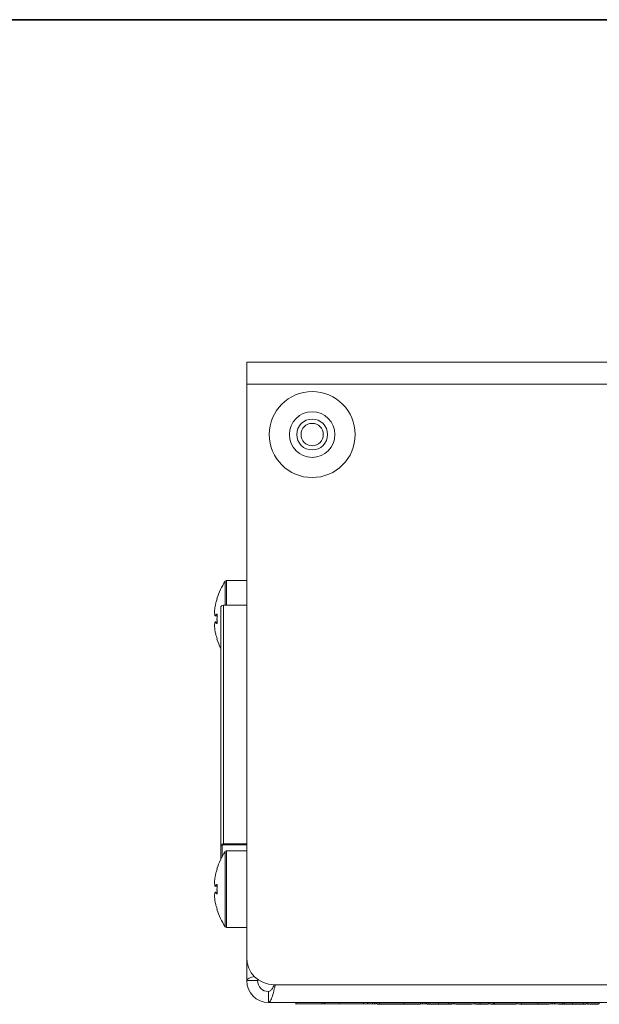
# Model space of a CAD drawing. Units: millimetres. Extents: x 7 to 286, y 8 to 196.
# Drawn here: x 102 to 123, y 159 to 196 of the extents above; entities that cross this region are included whole.
import ezdxf

# ---------------------------------------------------------------- set-up
doc = ezdxf.new("R2010")
doc.units = ezdxf.units.MM

msp = doc.modelspace()

# ---------------------------------------------------------------- linework, layer by layer
at = {"color": 7, "linetype": 'Continuous', "lineweight": 35}
msp.add_line((6.6975, 195.5556), (286.4354, 195.5556), dxfattribs=at)
at = {"color": 7, "linetype": 'Continuous', "lineweight": 18}
for p, q in [((110.1801, 182.2115), (110.1801, 183.0115)), ((110.1801, 183.0115), (165.1001, 183.0115)), ((110.1801, 182.2115), (165.1001, 182.2115)), ((110.1801, 182.2115), (110.1801, 161.2115)), ((110.1801, 175.0115), (109.4356, 175.0115)), ((109.0029, 173.8496), (109.0028, 173.8488)), ((109.0029, 173.8496), (109.0028, 173.8493)), ((109.2301, 165.348), (109.2301, 174.0115)), ((110.1801, 174.1115), (109.3301, 174.1115)), ((109.0238, 173.5006), (109.0238, 173.5004)), ((109.028, 173.719), (109.0957, 173.7114)), ((109.0955, 173.5116), (109.028, 173.5041)), ((109.0029, 173.3735), (109.0028, 173.3743)), ((109.0029, 173.3735), (109.0028, 173.3737)), ((109.0237, 173.1606), (109.0237, 173.1608)), ((109.2301, 164.8013), (109.2301, 165.348)), ((110.1801, 165.1115), (109.4356, 165.1115)), ((109.0029, 163.9496), (109.0028, 163.9488)), ((109.0029, 163.9496), (109.0028, 163.9493)), ((109.0028, 163.9493), (109.0028, 163.9493)), ((109.028, 163.819), (109.0957, 163.8114)), ((109.0029, 163.4735), (109.0028, 163.4743)), ((109.0029, 163.4735), (109.0028, 163.4737)), ((109.0238, 163.6006), (109.0238, 163.6004)), ((109.0955, 163.6116), (109.028, 163.6041)), ((109.0237, 163.2606), (109.0237, 163.2608)), ((109.4356, 162.3115), (110.1801, 162.3115)), ((110.1801, 160.3615), (110.1801, 161.2115)), ((110.5801, 160.3615), (110.1801, 160.3615)), ((110.6039, 160.4168), (110.5801, 160.3615)), ((111.1801, 160.2115), (164.1001, 160.2115)), ((110.9801, 159.9615), (110.9801, 159.5615)), ((164.3001, 159.5615), (110.9801, 159.5615)), ((111.9801, 159.5015), (111.9801, 159.5615)), ((111.9889, 159.5615), (111.9889, 159.5053)), ((112.9301, 159.5015), (112.9301, 159.5615)), ((113.0127, 159.5115), (113.0127, 159.5615)), ((113.038, 159.5015), (113.038, 159.5615)), ((113.5738, 159.5015), (113.5738, 159.5615)), ((114.4645, 159.5015), (114.4645, 159.5615)), ((114.5993, 159.5015), (114.5993, 159.5615)), ((114.6145, 159.5015), (114.6145, 159.5615)), ((114.7869, 159.5115), (114.7869, 159.5615)), ((114.8557, 159.5115), (114.8436, 159.5115)), ((114.8673, 159.5115), (114.8673, 159.5615)), ((114.9189, 159.5115), (114.9189, 159.5615)), ((114.9423, 159.5053), (114.9423, 159.5615)), ((114.9545, 159.5015), (114.9545, 159.5115)), ((115.0494, 159.5015), (114.9545, 159.5015)), ((115.0431, 159.5115), (114.9546, 159.5115)), ((115.0431, 159.5115), (115.0431, 159.5615)), ((115.9407, 159.5115), (115.0431, 159.5115)), ((115.0494, 159.5015), (115.0494, 159.5115)), ((115.0548, 159.5015), (115.0548, 159.5115)), ((115.2144, 159.5015), (115.0548, 159.5015)), ((115.2144, 159.5015), (115.2144, 159.5115)), ((115.9407, 159.5015), (115.2144, 159.5015)), ((115.9407, 159.5115), (115.9407, 159.5615)), ((115.9492, 159.5015), (115.9407, 159.5015)), ((116.5497, 159.5115), (116.5497, 159.5615)), ((116.6172, 159.5015), (116.6172, 159.5615)), ((116.7218, 159.5115), (116.7218, 159.5615)), ((116.7633, 159.5115), (116.7633, 159.5615)), ((116.855, 159.5015), (116.7925, 159.5015)), ((116.855, 159.5015), (116.855, 159.5615)), ((117.2039, 159.5115), (117.2039, 159.5615)), ((117.58, 159.5015), (117.58, 159.5615)), ((117.6783, 159.5015), (117.58, 159.5015)), ((117.6978, 159.5115), (117.6978, 159.5615)), ((117.7662, 159.5115), (117.7662, 159.5615)), ((117.7851, 159.5115), (117.7662, 159.5115)), ((117.7851, 159.5115), (117.7851, 159.5615)), ((118.5357, 159.5115), (117.7851, 159.5115)), ((117.7901, 159.494), (117.7901, 159.5115)), ((117.8301, 159.5015), (117.8301, 159.5115)), ((117.8402, 159.5015), (117.8402, 159.5115)), ((117.9564, 159.5015), (117.8402, 159.5015)), ((117.9564, 159.5015), (117.9564, 159.5115)), ((118.3543, 159.5015), (117.9564, 159.5015)), ((118.3543, 159.5015), (118.3543, 159.5115)), ((118.4083, 159.5015), (118.3585, 159.5015)), ((118.5357, 159.5115), (118.5357, 159.5615)), ((118.5357, 159.5015), (118.5357, 159.5115)), ((118.7321, 159.5115), (118.7321, 159.5615)), ((118.7321, 159.5015), (118.7321, 159.5615)), ((118.7835, 159.5015), (118.7678, 159.5015)), ((119.0503, 159.5115), (119.0503, 159.5615)), ((119.0554, 159.5115), (119.0503, 159.5115)), ((119.0554, 159.5115), (119.0554, 159.5615)), ((119.2195, 159.5115), (119.0554, 159.5115)), ((119.1153, 159.494), (119.1153, 159.5115)), ((119.1181, 159.5015), (119.1181, 159.5115)), ((119.1998, 159.5015), (119.1181, 159.5015)), ((119.1998, 159.5015), (119.1998, 159.5115)), ((119.2266, 159.5015), (119.1998, 159.5015)), ((119.2195, 159.5115), (119.2195, 159.5615)), ((119.2556, 159.5115), (119.2195, 159.5115)), ((119.2266, 159.5015), (119.2266, 159.5115)), ((119.3908, 159.5015), (119.2266, 159.5015)), ((119.2556, 159.5115), (119.2556, 159.5615)), ((120.0698, 159.5115), (119.2556, 159.5115)), ((119.2979, 159.5015), (119.2979, 159.494)), ((119.3908, 159.5015), (119.3908, 159.5115)), ((119.4269, 159.5015), (119.3908, 159.5015)), ((119.4269, 159.5015), (119.4269, 159.5115)), ((119.8585, 159.5015), (119.4269, 159.5015)), ((119.8585, 159.5015), (119.8585, 159.5115)), ((120.0308, 159.5015), (119.8585, 159.5015)), ((120.0308, 159.5015), (120.0308, 159.5115)), ((120.0356, 159.5015), (120.0308, 159.5015)), ((120.0389, 159.5015), (120.0389, 159.5115)), ((120.0497, 159.5115), (120.0497, 159.494)), ((120.0698, 159.5115), (120.0698, 159.5615)), ((120.2421, 159.5115), (120.0698, 159.5115)), ((120.1577, 159.5015), (120.1577, 159.5115)), ((120.168, 159.5015), (120.168, 159.5115)), ((120.2421, 159.5115), (120.2421, 159.5615)), ((120.8419, 159.5115), (120.8419, 159.5615)), ((121.3251, 159.494), (121.3251, 159.5615)), ((121.3858, 159.5115), (121.3858, 159.5615)), ((121.4026, 159.5015), (121.4026, 159.5115)), ((121.4027, 159.5115), (121.4027, 159.494)), ((121.4063, 159.5015), (121.4063, 159.5115)), ((121.4518, 159.5115), (121.4518, 159.5615)), ((121.467, 159.5115), (121.467, 159.5615)), ((121.4702, 159.5015), (121.4702, 159.5615)), ((121.7461, 159.5115), (121.7461, 159.5615)), ((121.8138, 159.5015), (121.8138, 159.5615)), ((122.0009, 159.5015), (121.9901, 159.5015)), ((122.1073, 159.5115), (122.1073, 159.5615)), ((122.5149, 159.5015), (122.5149, 159.5615)), ((122.5974, 159.5015), (122.5149, 159.5015)), ((122.6321, 159.5115), (122.6321, 159.5615)), ((122.6364, 159.5115), (122.6364, 159.5615)), ((122.6502, 159.5115), (122.6364, 159.5115)), ((122.6502, 159.5115), (122.6502, 159.5615)), ((123.0893, 159.5115), (122.6502, 159.5115)), ((122.6562, 159.494), (122.6562, 159.5115)), ((122.6589, 159.5015), (122.6589, 159.5115)), ((122.7103, 159.5015), (122.6589, 159.5015)), ((122.7502, 159.5015), (122.7502, 159.5115)), ((122.8215, 159.5015), (122.7502, 159.5015)), ((122.8215, 159.5015), (122.8215, 159.5115)), ((123.0626, 159.5015), (122.8215, 159.5015)), ((123.0947, 159.5615), (123.0947, 159.5115))]:
    msp.add_line(p, q, dxfattribs=at)
at = {"color": 8, "linetype": 'Continuous', "lineweight": 18}
for p, q in [((109.3301, 174.1115), (109.3301, 165.3689)), ((109.024, 173.7221), (109.0238, 173.7227)), ((109.0281, 173.7191), (109.0957, 173.7115)), ((109.0955, 173.5115), (109.0281, 173.5039)), ((109.0989, 172.868), (109.0935, 172.8674)), ((109.2801, 165.3025), (109.2801, 164.899)), ((110.1801, 165.3365), (109.3044, 165.3365)), ((109.3301, 165.3689), (110.1801, 165.3689)), ((109.0281, 163.8191), (109.0957, 163.8115)), ((109.0955, 163.6115), (109.0281, 163.6039)), ((109.0989, 162.968), (109.0935, 162.9674)), ((115.9407, 159.5015), (115.9407, 159.5115)), ((117.7604, 159.5015), (117.7604, 159.5115)), ((118.4083, 159.5015), (118.4083, 159.5115)), ((120.0524, 159.5015), (120.0524, 159.5115))]:
    msp.add_line(p, q, dxfattribs=at)
at = {"color": 8, "linetype": 'Continuous', "lineweight": 18, "flags": 128}
for points in [[(109.0987, 174.3535), (109.0987, 174.354), (109.0989, 174.3551)], [(109.028, 173.5041), (109.028, 173.5041), (109.0281, 173.504), (109.0281, 173.5039), (109.0281, 173.5039)], [(109.0987, 164.4535), (109.0987, 164.454), (109.0989, 164.4551)], [(109.028, 163.6041), (109.028, 163.6041), (109.0281, 163.604), (109.0281, 163.6039), (109.0281, 163.6039)]]:
    msp.add_lwpolyline(points, dxfattribs=at)
at = {"color": 7, "linetype": 'Continuous', "lineweight": 18, "flags": 128}
for points in [[(109.0237, 173.7242), (109.0237, 173.7233), (109.0238, 173.7227)], [(109.0237, 173.4989), (109.0237, 173.4997), (109.0238, 173.5004)], [(109.0989, 173.7764), (109.0987, 173.7764), (109.0987, 173.7764)], [(109.0989, 173.4466), (109.0987, 173.4466), (109.0988, 173.4466), (109.0988, 173.4466)], [(109.0989, 172.868), (109.0987, 172.8691), (109.0987, 172.8696)], [(109.0237, 163.8242), (109.0237, 163.8233), (109.0238, 163.8227)], [(109.0989, 163.8764), (109.0987, 163.8764), (109.0987, 163.8764)], [(109.0237, 163.5989), (109.0237, 163.5997), (109.0238, 163.6004)], [(109.0989, 163.5466), (109.0987, 163.5466), (109.0988, 163.5466), (109.0988, 163.5466)], [(109.0989, 162.968), (109.0987, 162.9691), (109.0987, 162.9696)]]:
    msp.add_lwpolyline(points, dxfattribs=at)
at = {"color": 7, "linetype": 'Continuous', "lineweight": 18}
for radius in [1.575, 0.835, 0.565, 0.4075]:
    msp.add_circle((112.5801, 180.3615), radius, dxfattribs=at)
for centre, radius, start, end in [((111.4801, 173.6115), 2.5, 146.58406, 162.70115), ((109.4356, 174.9615), 0.05, 89.90871, 117.60128), ((109.0982, 174.3541), 0.005, 169.31461, 264), ((109.0078, 173.8491), 0.005, 177.70095, 183.94463), ((109.3301, 174.0115), 0.1, 90, 180), ((109.0288, 173.7242), 0.00514, 180.42052, 261.56678), ((109.0288, 173.4988), 0.00514, 98.43322, 179.57948), ((109.0286, 173.724), 0.005, 194.6794, 263.59396), ((109.0286, 173.4991), 0.005, 96.40604, 165.3206), ((109.0078, 173.3739), 0.005, 176.05537, 182.29905), ((109.0982, 172.8689), 0.005, 96, 197.327), ((111.4801, 173.6115), 2.5, 197.31946, 205.84193), ((109.2779, 165.3504), 0.0479, 182.85405, 272.59538), ((109.322, 165.3851), 0.0516, 213.11963, 250.10581), ((111.4801, 163.7115), 2.5, 146.58406, 162.70115), ((109.4356, 165.0615), 0.05, 89.90871, 117.60128), ((109.0982, 164.4541), 0.005, 169.31461, 264), ((109.0078, 163.9491), 0.005, 177.70095, 183.94463), ((109.0288, 163.8242), 0.00514, 180.42052, 261.56939), ((109.0286, 163.824), 0.005, 194.6794, 263.59396), ((109.0078, 163.4739), 0.005, 176.05537, 182.29905), ((109.0288, 163.5988), 0.00514, 98.43061, 179.57948), ((109.0286, 163.5991), 0.005, 96.40604, 165.3206), ((109.0982, 162.9689), 0.005, 96, 197.327), ((111.4801, 163.7115), 2.5, 197.31946, 213.40407), ((109.4356, 162.3615), 0.0499, 212.02603, 270.57867), ((111.1801, 161.2115), 1, 180, 270), ((110.9801, 160.3615), 0.8, 180, 270), ((110.9801, 160.3615), 0.4, 180, 270)]:
    msp.add_arc(centre, radius, start, end, dxfattribs=at)
at = {"color": 8, "linetype": 'Continuous', "lineweight": 18}
for centre, radius, start, end in [((109.0277, 173.7191), 0.000334, 334.11072, 359.81933), ((109.1012, 173.7865), 0.00529, 179.95969, 237.63167), ((109.1012, 173.4366), 0.00529, 122.48059, 180.02945), ((109.0277, 163.8191), 0.000334, 334.11072, 359.81933), ((109.1012, 163.8865), 0.00529, 179.95647, 237.63489), ((109.1012, 163.5366), 0.0053, 122.49256, 180.02252)]:
    msp.add_arc(centre, radius, start, end, dxfattribs=at)
at = {"color": 7, "linetype": 'Continuous', "lineweight": 18}
for points, knots in [([(109.3939, 174.1115), (109.3939, 174.1321), (109.3939, 174.1806), (109.3939, 174.2525), (109.3939, 174.3622), (109.3939, 174.5124), (109.3939, 174.6425), (109.3939, 174.7544), (109.3939, 174.8357), (109.3939, 174.8978), (109.3939, 174.9463), (109.3939, 174.9778), (109.3939, 174.9909), (109.3939, 174.9887), (109.3939, 174.9885)], [0, 0, 0, 0, 0.0395101, 0.0929104, 0.1465294, 0.268073, 0.4278178, 0.479872, 0.6023022, 0.7092673, 0.7613216, 0.8837512, 0.9907147, 1, 1, 1, 1]), ([(109.4356, 175.0109), (109.4356, 175.0111), (109.4356, 175.0127), (109.4356, 175.0036), (109.4356, 174.9771), (109.4356, 174.9295), (109.4356, 174.8697), (109.4356, 174.7917), (109.4356, 174.6742), (109.4356, 174.5642), (109.4356, 174.4414), (109.4356, 174.3102), (109.4356, 174.1988), (109.4356, 174.1184), (109.4356, 174.1115)], [0, 0, 0, 0, 0.00967, 0.0786336, 0.2181459, 0.2893616, 0.3583242, 0.4978367, 0.5690524, 0.7068376, 0.7775328, 0.8487479, 0.9870347, 1, 1, 1, 1]), ([(109.0959, 174.343), (109.082, 174.2971), (109.0627, 174.2338), (109.0396, 174.14), (109.0298, 174.0923), (109.0237, 174.0624)], [0, 0, 0, 0, 0.4950406, 0.6842845, 1, 1, 1, 1]), ([(109.0988, 174.3535), (109.0988, 174.3535), (109.0988, 174.3535), (109.0987, 174.353), (109.0985, 174.3519), (109.098, 174.3499), (109.0971, 174.3469), (109.0963, 174.3443), (109.0959, 174.3429), (109.0958, 174.3427)], [0, 0, 0, 0, 0.0451039, 0.1329961, 0.2730306, 0.4662101, 0.6962363, 0.9415929, 1, 1, 1, 1]), ([(109.0959, 174.343), (109.096, 174.3433), (109.0965, 174.3448), (109.0973, 174.3474), (109.0982, 174.3506), (109.0988, 174.353), (109.0991, 174.3547), (109.099, 174.3549), (109.0989, 174.3551)], [0, 0, 0, 0, 0.0625492, 0.2547067, 0.4449639, 0.6318062, 0.8158027, 1, 1, 1, 1]), ([(109.0237, 174.0624), (109.0188, 174.0271), (109.0112, 173.9728), (109.0054, 173.9017), (109.0037, 173.866), (109.0029, 173.8496)], [0, 0, 0, 0, 0.50046, 0.7693364, 1, 1, 1, 1]), ([(109.0029, 173.8496), (109.0049, 173.8288), (109.008, 173.7967), (109.0161, 173.7549), (109.0213, 173.7339), (109.0237, 173.7242)], [0, 0, 0, 0, 0.4995018, 0.768894, 1, 1, 1, 1]), ([(109.0237, 173.4989), (109.0188, 173.4779), (109.0112, 173.4456), (109.0054, 173.4039), (109.0037, 173.3831), (109.0029, 173.3735)], [0, 0, 0, 0, 0.5004601, 0.7693316, 1, 1, 1, 1]), ([(109.0237, 173.7242), (109.0338, 173.735), (109.0476, 173.7498), (109.0728, 173.7704), (109.087, 173.7803), (109.0959, 173.7865)], [0, 0, 0, 0, 0.5049045, 0.6904572, 1, 1, 1, 1]), ([(109.0959, 173.4366), (109.0888, 173.4415), (109.0744, 173.4514), (109.0595, 173.4635), (109.0491, 173.4726), (109.0413, 173.4799), (109.0326, 173.4886), (109.0267, 173.4955), (109.0237, 173.4989)], [0, 0, 0, 0, 0.2474203, 0.4950624, 0.5896655, 0.6842874, 0.8421197, 1, 1, 1, 1]), ([(109.1002, 173.7813), (109.0862, 173.7714), (109.0579, 173.7514), (109.0381, 173.7299), (109.0281, 173.7191)], [0, 0, 0, 0, 0.4950616, 1, 1, 1, 1]), ([(109.0281, 173.5039), (109.0381, 173.4931), (109.0579, 173.4717), (109.0862, 173.4517), (109.1002, 173.4417)], [0, 0, 0, 0, 0.5049384, 1, 1, 1, 1]), ([(109.0989, 173.7764), (109.0974, 173.749), (109.0942, 173.6941), (109.0933, 173.6308), (109.0935, 173.5869), (109.094, 173.5512), (109.0955, 173.5044), (109.0978, 173.4659), (109.0989, 173.4466)], [0, 0, 0, 0, 0.2498553, 0.499993, 0.5745465, 0.6491075, 0.8245052, 1, 1, 1, 1]), ([(109.0989, 173.7764), (109.099, 173.7767), (109.099, 173.7781), (109.099, 173.7807), (109.0986, 173.7836), (109.0979, 173.7857), (109.097, 173.7869), (109.0963, 173.7866), (109.0959, 173.7865)], [0, 0, 0, 0, 0.0462231, 0.2343489, 0.4256677, 0.6178353, 0.808954, 1, 1, 1, 1]), ([(109.0982, 173.7829), (109.0982, 173.7829), (109.0982, 173.783), (109.0983, 173.7826), (109.0985, 173.7818), (109.0987, 173.7802), (109.0988, 173.7783), (109.0987, 173.777), (109.0987, 173.7764)], [0, 0, 0, 0, 0.038698, 0.1761596, 0.3439347, 0.5631449, 0.8240162, 1, 1, 1, 1]), ([(109.0029, 173.3735), (109.0049, 173.3379), (109.008, 173.283), (109.0161, 173.2122), (109.0213, 173.1769), (109.0237, 173.1606)], [0, 0, 0, 0, 0.4995015, 0.7688927, 1, 1, 1, 1]), ([(109.0237, 173.1606), (109.0338, 173.113), (109.0476, 173.0478), (109.0728, 172.9544), (109.087, 172.9087), (109.0959, 172.8801)], [0, 0, 0, 0, 0.5049077, 0.6904606, 1, 1, 1, 1]), ([(109.0959, 173.4366), (109.096, 173.4365), (109.0965, 173.4362), (109.0973, 173.4365), (109.0982, 173.4379), (109.0988, 173.4402), (109.0991, 173.4433), (109.099, 173.4455), (109.0989, 173.4466)], [0, 0, 0, 0, 0.0626008, 0.2547209, 0.4448829, 0.6316972, 0.8157797, 1, 1, 1, 1]), ([(109.0987, 173.4466), (109.0987, 173.4463), (109.0988, 173.4452), (109.0988, 173.4433), (109.0985, 173.4414), (109.0983, 173.4404), (109.0982, 173.4401), (109.0982, 173.4401), (109.0982, 173.4401)], [0, 0, 0, 0, 0.09224875, 0.38190064, 0.62878476, 0.8276174, 0.98183781, 1, 1, 1, 1]), ([(109.0989, 172.868), (109.099, 172.868), (109.099, 172.8681), (109.099, 172.8687), (109.0986, 172.8707), (109.0979, 172.8735), (109.097, 172.8767), (109.0963, 172.879), (109.0959, 172.8801)], [0, 0, 0, 0, 0.0460747, 0.2342927, 0.4256096, 0.6178127, 0.8088773, 1, 1, 1, 1]), ([(109.0959, 172.88), (109.0961, 172.8795), (109.0966, 172.878), (109.0974, 172.8752), (109.0982, 172.8722), (109.0986, 172.8704), (109.0988, 172.8696), (109.0988, 172.8696), (109.0988, 172.8696)], [0, 0, 0, 0, 0.0994202, 0.3500733, 0.6051498, 0.8100487, 0.9345591, 1, 1, 1, 1]), ([(109.2301, 165.348), (109.2314, 165.3496), (109.2336, 165.3525), (109.2503, 165.3553), (109.269, 165.3563), (109.2787, 165.3568)], [0, 0, 0, 0, 0.3899202, 0.6810251, 1, 1, 1, 1]), ([(109.3301, 165.3689), (109.3297, 165.3688), (109.3292, 165.3686), (109.3283, 165.3682), (109.3271, 165.3677), (109.3245, 165.3668), (109.3198, 165.3651), (109.3128, 165.3628), (109.2982, 165.3588), (109.2871, 165.3577), (109.2787, 165.3568)], [0, 0, 0, 0, 0.023897, 0.0265489, 0.0499455, 0.0922015, 0.170502, 0.3174343, 0.4893307, 1, 1, 1, 1]), ([(109.3044, 165.3365), (109.2995, 165.3337), (109.2862, 165.3262), (109.2809, 165.314), (109.2803, 165.3052), (109.2801, 165.3025)], [0, 0, 0, 0, 0.2912123, 0.7903542, 1, 1, 1, 1]), ([(109.3301, 165.3689), (109.3299, 165.3686), (109.3294, 165.3679), (109.3286, 165.3666), (109.3273, 165.3646), (109.3249, 165.361), (109.3214, 165.3559), (109.3142, 165.3461), (109.3086, 165.3406), (109.3044, 165.3365)], [0, 0, 0, 0, 0.02394136, 0.05024798, 0.0925613, 0.17083703, 0.31742957, 0.49183438, 1, 1, 1, 1]), ([(109.3939, 162.3358), (109.3939, 162.3387), (109.3939, 162.3446), (109.3939, 162.3711), (109.3939, 162.4272), (109.3939, 162.5269), (109.3939, 162.6705), (109.3939, 162.8099), (109.3939, 162.9427), (109.3939, 163.0414), (109.3939, 163.1458), (109.3939, 163.254), (109.3939, 163.365), (109.3939, 163.4782), (109.3939, 163.5941), (109.3939, 163.7687), (109.3939, 163.9337), (109.3939, 164.1206), (109.3939, 164.2391), (109.3939, 164.3527), (109.3939, 164.4621), (109.3939, 164.6125), (109.3939, 164.7425), (109.3939, 164.8544), (109.3939, 164.9357), (109.3939, 164.9978), (109.3939, 165.0463), (109.3939, 165.0778), (109.3939, 165.0909), (109.3939, 165.0887), (109.3939, 165.0885)], [0, 0, 0, 0, 0.0274688, 0.05513795, 0.10227935, 0.16423775, 0.21137959, 0.27333758, 0.3002762, 0.32740341, 0.3548724, 0.38254194, 0.40948037, 0.43660759, 0.46407666, 0.49174596, 0.55979155, 0.57998123, 0.62746669, 0.64817839, 0.66897492, 0.71611654, 0.77807479, 0.79826438, 0.84574987, 0.8872371, 0.90742677, 0.95491202, 0.99639862, 1, 1, 1, 1]), ([(109.4356, 165.1109), (109.4356, 165.1111), (109.4356, 165.1127), (109.4356, 165.1036), (109.4356, 165.0771), (109.4356, 165.0295), (109.4356, 164.9697), (109.4356, 164.8917), (109.4356, 164.7742), (109.4356, 164.6642), (109.4356, 164.5414), (109.4356, 164.4104), (109.4356, 164.2689), (109.4356, 164.1204), (109.4356, 163.996), (109.4356, 163.8592), (109.4356, 163.7221), (109.4356, 163.5949), (109.4356, 163.4783), (109.4356, 163.3621), (109.4356, 163.2488), (109.4356, 163.1391), (109.4356, 163.034), (109.4356, 162.9325), (109.4356, 162.8054), (109.4356, 162.6906), (109.4356, 162.5907), (109.4356, 162.5017), (109.4356, 162.4293), (109.4356, 162.3753), (109.4356, 162.3446), (109.4356, 162.3177), (109.4356, 162.3157), (109.4356, 162.3145)], [0, 0, 0, 0, 0.0037137, 0.0301916, 0.0837578, 0.1111012, 0.1375796, 0.1911458, 0.2184893, 0.2713923, 0.2985359, 0.3258791, 0.3789748, 0.4059251, 0.4332683, 0.4666004, 0.5003046, 0.5267829, 0.5534466, 0.5803968, 0.6077402, 0.6342183, 0.6608819, 0.6878325, 0.7151756, 0.7682715, 0.7952218, 0.8225646, 0.8754677, 0.9026114, 0.9299547, 0.956433, 1, 1, 1, 1]), ([(109.0959, 164.443), (109.082, 164.3971), (109.0627, 164.3338), (109.0396, 164.24), (109.0298, 164.1923), (109.0237, 164.1624)], [0, 0, 0, 0, 0.4950414, 0.6842838, 1, 1, 1, 1]), ([(109.0988, 164.4535), (109.0988, 164.4535), (109.0988, 164.4535), (109.0987, 164.453), (109.0985, 164.4519), (109.098, 164.4499), (109.0971, 164.4469), (109.0963, 164.4443), (109.0959, 164.4429), (109.0958, 164.4427)], [0, 0, 0, 0, 0.044864, 0.1327739, 0.2728444, 0.4660734, 0.6961585, 0.941578, 1, 1, 1, 1]), ([(109.0959, 164.443), (109.096, 164.4433), (109.0965, 164.4448), (109.0973, 164.4474), (109.0982, 164.4506), (109.0988, 164.453), (109.0991, 164.4547), (109.099, 164.4549), (109.0989, 164.4551)], [0, 0, 0, 0, 0.0625374, 0.2546958, 0.4449538, 0.6317969, 0.8158062, 1, 1, 1, 1]), ([(109.0237, 164.1624), (109.0188, 164.1271), (109.0112, 164.0728), (109.0054, 164.0017), (109.0037, 163.966), (109.0029, 163.9496)], [0, 0, 0, 0, 0.5004608, 0.7693364, 1, 1, 1, 1]), ([(109.0029, 163.9496), (109.0049, 163.9288), (109.008, 163.8967), (109.0161, 163.8549), (109.0213, 163.8339), (109.0237, 163.8242)], [0, 0, 0, 0, 0.4994956, 0.7688843, 1, 1, 1, 1]), ([(109.0237, 163.8242), (109.0338, 163.835), (109.0476, 163.8498), (109.0728, 163.8704), (109.087, 163.8803), (109.0959, 163.8865)], [0, 0, 0, 0, 0.5048984, 0.6904534, 1, 1, 1, 1]), ([(109.1002, 163.8813), (109.0862, 163.8714), (109.0579, 163.8514), (109.0381, 163.8299), (109.0281, 163.8191)], [0, 0, 0, 0, 0.4950615, 1, 1, 1, 1]), ([(109.0989, 163.8764), (109.0974, 163.849), (109.0942, 163.7941), (109.0933, 163.7308), (109.0935, 163.6869), (109.094, 163.6512), (109.0955, 163.6044), (109.0978, 163.5659), (109.0989, 163.5466)], [0, 0, 0, 0, 0.24985481, 0.49999336, 0.57454761, 0.64910797, 0.82450576, 1, 1, 1, 1]), ([(109.0989, 163.8764), (109.099, 163.8767), (109.099, 163.8781), (109.099, 163.8807), (109.0986, 163.8836), (109.0979, 163.8857), (109.097, 163.8869), (109.0963, 163.8866), (109.0959, 163.8865)], [0, 0, 0, 0, 0.0462234, 0.23433806, 0.42566867, 0.61783752, 0.80895361, 1, 1, 1, 1]), ([(109.0982, 163.8829), (109.0982, 163.8829), (109.0982, 163.883), (109.0983, 163.8826), (109.0985, 163.8818), (109.0987, 163.8802), (109.0988, 163.8783), (109.0987, 163.877), (109.0987, 163.8764)], [0, 0, 0, 0, 0.0387011, 0.1761747, 0.3439365, 0.5631461, 0.8240167, 1, 1, 1, 1]), ([(109.0237, 163.5989), (109.0188, 163.5779), (109.0112, 163.5456), (109.0054, 163.5039), (109.0037, 163.4831), (109.0029, 163.4735)], [0, 0, 0, 0, 0.500466, 0.7693341, 1, 1, 1, 1]), ([(109.0029, 163.4735), (109.0049, 163.4379), (109.008, 163.383), (109.0161, 163.3122), (109.0213, 163.2769), (109.0237, 163.2606)], [0, 0, 0, 0, 0.4995033, 0.7688945, 1, 1, 1, 1]), ([(109.0959, 163.5366), (109.0888, 163.5415), (109.0744, 163.5514), (109.0595, 163.5635), (109.0491, 163.5726), (109.0413, 163.5799), (109.0326, 163.5886), (109.0267, 163.5955), (109.0237, 163.5989)], [0, 0, 0, 0, 0.2474234, 0.4950681, 0.5896723, 0.6842955, 0.8421297, 1, 1, 1, 1]), ([(109.0959, 163.5366), (109.096, 163.5365), (109.0965, 163.5362), (109.0973, 163.5365), (109.0982, 163.5379), (109.0988, 163.5402), (109.0991, 163.5433), (109.099, 163.5455), (109.0989, 163.5466)], [0, 0, 0, 0, 0.0626009, 0.2547231, 0.4448851, 0.6317082, 0.8157796, 1, 1, 1, 1]), ([(109.0987, 163.5466), (109.0987, 163.5463), (109.0988, 163.5452), (109.0988, 163.5433), (109.0985, 163.5414), (109.0983, 163.5404), (109.0982, 163.5401), (109.0982, 163.5401), (109.0982, 163.5401)], [0, 0, 0, 0, 0.0922946, 0.381934, 0.6288271, 0.8276248, 0.9818386, 1, 1, 1, 1]), ([(109.0237, 163.2606), (109.0338, 163.213), (109.0476, 163.1478), (109.0728, 163.0544), (109.087, 163.0087), (109.0959, 162.9801)], [0, 0, 0, 0, 0.5049083, 0.6904618, 1, 1, 1, 1]), ([(109.0989, 162.968), (109.099, 162.968), (109.099, 162.9681), (109.099, 162.9687), (109.0986, 162.9707), (109.0979, 162.9735), (109.097, 162.9767), (109.0963, 162.979), (109.0959, 162.9801)], [0, 0, 0, 0, 0.0460735, 0.234297, 0.425594, 0.6177945, 0.8088859, 1, 1, 1, 1]), ([(109.0959, 162.98), (109.0961, 162.9795), (109.0966, 162.978), (109.0974, 162.9752), (109.0982, 162.9722), (109.0986, 162.9704), (109.0988, 162.9696), (109.0988, 162.9696), (109.0988, 162.9696)], [0, 0, 0, 0, 0.0994645, 0.3500848, 0.6051662, 0.8100532, 0.9345596, 1, 1, 1, 1]), ([(110.4677, 160.5175), (110.4496, 160.5126), (110.3431, 160.4842), (110.2196, 160.4322), (110.1933, 160.3851), (110.1801, 160.3615)], [0, 0, 0, 0, 0.0931572, 0.5465778, 1, 1, 1, 1]), ([(110.9801, 159.9615), (111.0037, 159.9677), (111.0508, 159.9799), (111.1203, 160.0691), (111.1662, 160.1582), (111.1885, 160.2015)], [0, 0, 0, 0, 0.3393653, 0.6787345, 1, 1, 1, 1]), ([(110.9801, 159.5615), (111.0037, 159.5735), (111.0508, 159.5973), (111.1215, 159.7836), (111.1783, 159.9919), (111.2114, 160.1378), (111.221, 160.18)], [0, 0, 0, 0, 0.2935132, 0.5870239, 0.8805377, 1, 1, 1, 1]), ([(113.0127, 159.5115), (112.8583, 159.5115), (112.5419, 159.5115), (112.2027, 159.5115), (111.9972, 159.5115), (112.0096, 159.5115), (112.0138, 159.5115)], [0, 0, 0, 0, 0.30766783, 0.63072653, 0.87437596, 1, 1, 1, 1]), ([(114.7869, 159.5115), (114.7044, 159.5115), (114.5399, 159.5115), (114.1898, 159.5115), (113.806, 159.5115), (113.4022, 159.5115), (113.1398, 159.5115), (113.0127, 159.5115)], [0, 0, 0, 0, 0.18463227, 0.36796232, 0.55854311, 0.78621939, 1, 1, 1, 1]), ([(114.8673, 159.5115), (114.8541, 159.5115), (114.8305, 159.5115), (114.8002, 159.5115), (114.7869, 159.5115)], [0, 0, 0, 0, 0.5599841, 1, 1, 1, 1]), ([(114.9189, 159.5115), (114.9113, 159.5115), (114.8977, 159.5115), (114.8766, 159.5115), (114.8673, 159.5115)], [0, 0, 0, 0, 0.5599222, 1, 1, 1, 1]), ([(116.5497, 159.5115), (116.5012, 159.5115), (116.4041, 159.5115), (116.1932, 159.5115), (116.0365, 159.5115), (115.9407, 159.5115)], [0, 0, 0, 0, 0.2796458, 0.5592823, 1, 1, 1, 1]), ([(116.4198, 159.5015), (116.3884, 159.5015), (116.3213, 159.5015), (116.1571, 159.5015), (116.0265, 159.5015), (115.9407, 159.5015)], [0, 0, 0, 0, 0.2322103, 0.4950763, 1, 1, 1, 1]), ([(116.538, 159.5015), (116.5388, 159.5015), (116.5419, 159.5015), (116.5182, 159.5015), (116.4565, 159.5015), (116.4198, 159.5015)], [0, 0, 0, 0, 0.1314761, 0.4838051, 1, 1, 1, 1]), ([(116.7218, 159.5115), (116.7047, 159.5115), (116.6736, 159.5115), (116.5882, 159.5115), (116.5497, 159.5115)], [0, 0, 0, 0, 0.54858346, 1, 1, 1, 1]), ([(116.7633, 159.5115), (116.7555, 159.5115), (116.7415, 159.5115), (116.7278, 159.5115), (116.7218, 159.5115)], [0, 0, 0, 0, 0.5602135, 1, 1, 1, 1]), ([(117.2039, 159.5115), (117.1178, 159.5115), (116.9639, 159.5115), (116.8246, 159.5115), (116.7633, 159.5115)], [0, 0, 0, 0, 0.5595035, 1, 1, 1, 1]), ([(117.2039, 159.5015), (117.134, 159.5015), (117.0121, 159.5015), (116.902, 159.5015), (116.855, 159.5015)], [0, 0, 0, 0, 0.5737492, 1, 1, 1, 1]), ([(117.6978, 159.5115), (117.6122, 159.5115), (117.4586, 159.5115), (117.282, 159.5115), (117.2039, 159.5115)], [0, 0, 0, 0, 0.5579056, 1, 1, 1, 1]), ([(117.58, 159.5015), (117.5199, 159.5015), (117.4032, 159.5015), (117.269, 159.5015), (117.2039, 159.5015)], [0, 0, 0, 0, 0.5152298, 1, 1, 1, 1]), ([(117.7662, 159.5115), (117.754, 159.5115), (117.7321, 159.5115), (117.7083, 159.5115), (117.6978, 159.5115)], [0, 0, 0, 0, 0.5570986, 1, 1, 1, 1]), ([(118.7321, 159.5115), (118.6942, 159.5115), (118.6276, 159.5115), (118.5634, 159.5115), (118.5357, 159.5115)], [0, 0, 0, 0, 0.5687607, 1, 1, 1, 1]), ([(118.7321, 159.5015), (118.6898, 159.5015), (118.6333, 159.5015), (118.5827, 159.5015), (118.57, 159.5015)], [0, 0, 0, 0, 0.74859827, 1, 1, 1, 1]), ([(119.0503, 159.5115), (118.9941, 159.5115), (118.8927, 159.5115), (118.7817, 159.5115), (118.7321, 159.5115)], [0, 0, 0, 0, 0.5530933, 1, 1, 1, 1]), ([(119.029, 159.5015), (118.9823, 159.5015), (118.894, 159.5015), (118.784, 159.5015), (118.7321, 159.5015)], [0, 0, 0, 0, 0.5283862, 1, 1, 1, 1]), ([(120.8385, 159.5015), (120.7667, 159.5015), (120.6357, 159.5015), (120.4577, 159.5015), (120.3119, 159.5015), (120.1999, 159.5015), (120.1787, 159.5015), (120.168, 159.5015)], [0, 0, 0, 0, 0.2538388, 0.4634422, 0.637308, 0.8161736, 1, 1, 1, 1]), ([(120.8419, 159.5115), (120.7202, 159.5115), (120.5071, 159.5115), (120.3142, 159.5115), (120.2315, 159.5115)], [0, 0, 0, 0, 0.5712575, 1, 1, 1, 1]), ([(121.2485, 159.5015), (121.2258, 159.5015), (121.1738, 159.5015), (121.032, 159.5015), (120.9169, 159.5015), (120.8385, 159.5015)], [0, 0, 0, 0, 0.1977487, 0.45320072, 1, 1, 1, 1]), ([(121.3858, 159.5115), (121.3439, 159.5115), (121.2583, 159.5115), (121.0673, 159.5115), (120.927, 159.5115), (120.8419, 159.5115)], [0, 0, 0, 0, 0.2739057, 0.5593682, 1, 1, 1, 1]), ([(121.4518, 159.5115), (121.4412, 159.5115), (121.422, 159.5115), (121.397, 159.5115), (121.3858, 159.5115)], [0, 0, 0, 0, 0.55326353, 1, 1, 1, 1]), ([(121.467, 159.5115), (121.4641, 159.5115), (121.459, 159.5115), (121.454, 159.5115), (121.4518, 159.5115)], [0, 0, 0, 0, 0.5599702, 1, 1, 1, 1]), ([(121.7461, 159.5115), (121.6888, 159.5115), (121.5864, 159.5115), (121.5035, 159.5115), (121.467, 159.5115)], [0, 0, 0, 0, 0.559712, 1, 1, 1, 1]), ([(121.8138, 159.5015), (121.7691, 159.5015), (121.6914, 159.5015), (121.6286, 159.5015), (121.6019, 159.5015)], [0, 0, 0, 0, 0.5751854, 1, 1, 1, 1]), ([(122.1073, 159.5115), (122.0383, 159.5115), (121.915, 159.5115), (121.7977, 159.5115), (121.7461, 159.5115)], [0, 0, 0, 0, 0.5600359, 1, 1, 1, 1]), ([(122.1073, 159.5015), (122.0487, 159.5015), (121.9486, 159.5015), (121.8534, 159.5015), (121.8138, 159.5015)], [0, 0, 0, 0, 0.5847485, 1, 1, 1, 1]), ([(122.6321, 159.5115), (122.5411, 159.5115), (122.378, 159.5115), (122.1903, 159.5115), (122.1073, 159.5115)], [0, 0, 0, 0, 0.5578944, 1, 1, 1, 1]), ([(122.5149, 159.5015), (122.4493, 159.5015), (122.3228, 159.5015), (122.1773, 159.5015), (122.1073, 159.5015)], [0, 0, 0, 0, 0.5192894, 1, 1, 1, 1]), ([(122.6364, 159.5115), (122.6355, 159.5115), (122.6341, 159.5115), (122.6327, 159.5115), (122.6321, 159.5115)], [0, 0, 0, 0, 0.560966, 1, 1, 1, 1])]:
    msp.add_open_spline(points, degree=3, knots=knots, dxfattribs=at)
at = {"color": 8, "linetype": 'Continuous', "lineweight": 18}
msp.add_open_spline([(109.0281, 163.6039), (109.0381, 163.5931), (109.0575, 163.5721), (109.0852, 163.5524), (109.0987, 163.5429)], degree=3, knots=[0, 0, 0, 0, 0.5143857, 1, 1, 1, 1], dxfattribs=at)

doc.saveas('drawing.dxf')
